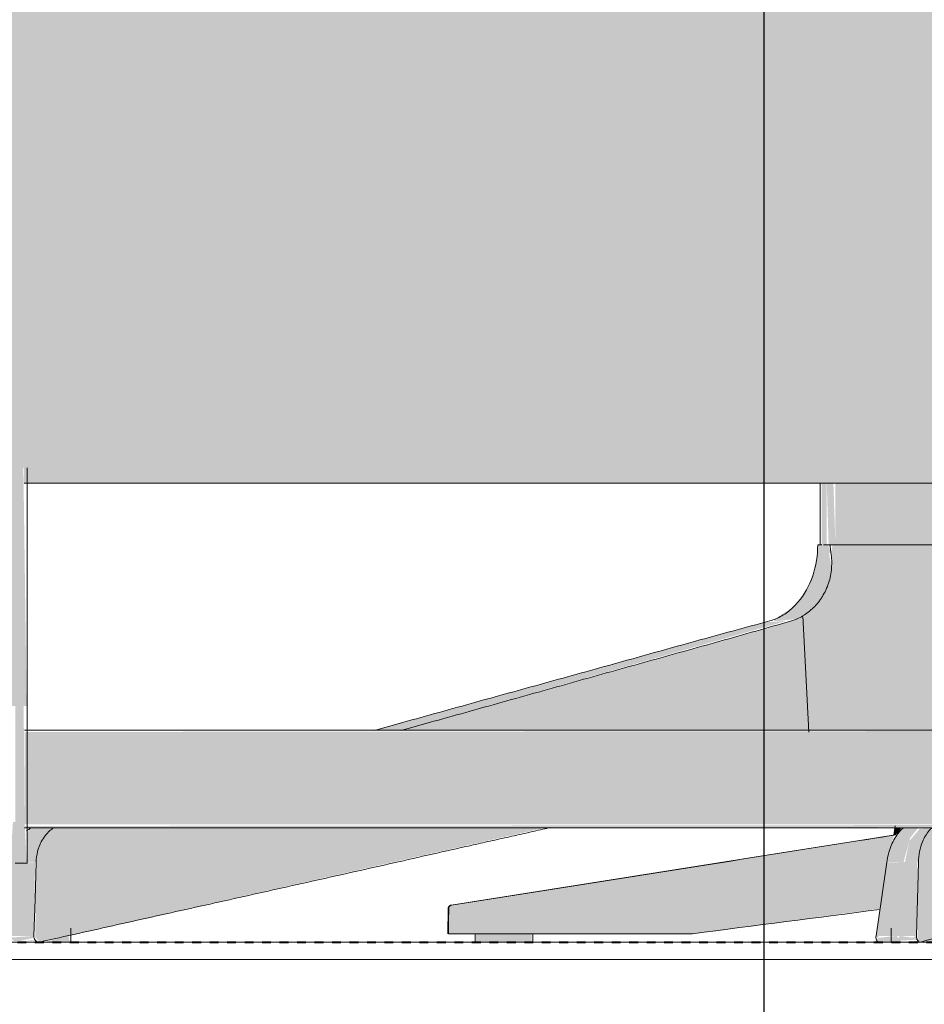
# Model space of a CAD drawing. Units: inches. Extents: x -3434 to -402, y -129 to 625.
# Drawn here: x -754 to -741, y -1 to 13 of the extents above; entities that cross this region are included whole.
import ezdxf

# ---------------------------------------------------------------- set-up
doc = ezdxf.new("R2010")
doc.units = ezdxf.units.IN
doc.header["$MEASUREMENT"] = 0
doc.linetypes.add('Aligning Line 1_8_', pattern=[0.25, 0.125, -0.125])
doc.linetypes.add('Grid Line 1_2_', pattern=[0.875, 0.5, -0.125, 0.125, -0.125])
for name, color, linetype, lineweight in [('0-3', 250, 'Continuous', 5), ('A-FLOR-LEVL-1', 51, 'Grid Line 1_2_', 9), ('A-GLAZ-CURT', 52, 'Continuous', 9), ('C-TOPO', 7, 'Continuous', 9), ('G-ANNO-SYMB', 111, 'Aligning Line 1_8_', 40), ('G-ANNO-SYMB-1', 147, 'Aligning Line 1_8_', 40), ('G-ANNO-SYMB-2', 111, 'Continuous', 30), ('I-FURN', 30, 'Continuous', 9), ('I-FURN-1', 9, 'Continuous', 9)]:
    doc.layers.add(name, color=color, linetype=linetype, lineweight=lineweight)

# ---------------------------------------------------------------- blocks, each defined once
blk = doc.blocks.new('101_W_33rd_St_Units_rvt-2-BUILDING ELEVATION - EAST')
at = {"layer": 'A-FLOR-LEVL-1'}
blk.add_line((10893.597, 0), (11880.034, 0), dxfattribs=at)
at = {"layer": 'G-ANNO-SYMB-1'}
blk.add_line((10958.064, 0), (11815.536, 0), dxfattribs=at)
blk = doc.blocks.new('101_W_33rd_St_Site_rvt-2-BUILDING ELEVATION - EAST')
at = {"layer": 'C-TOPO'}
h = blk.add_hatch(dxfattribs=at)
h.set_pattern_fill('FP_55', color=256, style=0, pattern_type=2)
h.set_pattern_definition([(0, (11151.097, 0), (16, 16), [16, -16]), (0, (11151.097, 6), (16, 16), [16, -16]), (0, (11151.097, 12), (16, 16), [16, -16]), (90, (11153.097, 14), (-16, 16), [16, -16]), (90, (11159.097, 14), (-16, 16), [16, -16]), (90, (11165.097, 14), (-16, 16), [16, -16])])
h.paths.add_polyline_path([(11493.984, -26.498), (11789.19, -26.498), (11789.19, -0.25), (10958.064, -0.25), (10958.064, -26.498), (11467.188, -26.498)], flags=0)
at = {"layer": 'A-FLOR-LEVL-1'}
blk.add_line((10893.597, 0), (11880.034, 0), dxfattribs=at)
at = {"layer": 'C-TOPO'}
for q in [(11677.225, -0.25), (11677.224, -0.25)]:
    blk.add_line((11538.775, -0.25), q, dxfattribs=at)
at = {"layer": 'G-ANNO-SYMB-1'}
blk.add_line((10958.064, 0), (11815.536, 0), dxfattribs=at)
blk.add_line((10958.064, 0), (11815.536, 0), dxfattribs=at)
blk.add_line((10958.064, 0), (11815.536, 0), dxfattribs=at)
blk = doc.blocks.new('125819 - Dining Tables and Chairs - Chair - Deja - Type 1-3416139-BUILDING ELEVATION - EAST')
at = {"layer": 'I-FURN-1'}
blk.add_hatch(color=256, dxfattribs=at).paths.add_polyline_path([(11556.848, 1.53), (11556.918, 1.564), (11556.955, 1.636), (11556.864, 1.636), (11556.851, 1.548)], flags=0)
at = {"layer": 'I-FURN'}
blk.add_line((11556.867, 1.663), (11556.848, 1.529), dxfattribs=at)
blk = doc.blocks.new('Table-Coffee-Teknion-STRTC_Cover-R1 - 38_25_ w x 27_5_ d x 15_ h 2-3658631-BUILDING ELEVATION - EAST')
at = {"layer": 'I-FURN-1'}
for points in [[(11562.794, 3.665), (11564.096, 4.145), (11564.096, 4.206), (11562.665, 3.701), (11562.737, 3.681)], [(11562.932, 3.627), (11564.096, 4.052), (11564.096, 4.132), (11562.794, 3.665), (11562.865, 3.646)], [(11556.986, 1.144), (11557.083, 1.494), (11557.199, 1.636), (11556.985, 1.634), (11556.833, 1.432), (11556.751, 1.144), (11556.955, 1.144)], [(11557.034, 1.144), (11557.199, 1.144), (11557.256, 1.432), (11557.395, 1.634), (11557.381, 1.636), (11557.216, 1.62), (11557.07, 1.447), (11557.007, 1.144)], [(11556.64, 0.089), (11556.911, 0.089), (11556.986, 1.144), (11556.747, 1.142), (11556.593, 0.089), (11556.638, 0.089)], [(11556.911, 0.089), (11557.171, 0.09), (11557.185, 1.144), (11556.986, 1.144), (11556.916, 0.159)], [(11556.968, 0.001), (11556.92, 0.052), (11556.884, 0.089), (11556.634, 0.062), (11556.596, 0.036), (11556.635, 0.01), (11556.955, 0.002)], [(11556.926, 0.022), (11557.181, 0.036), (11557.16, 0.056), (11556.935, 0.089), (11556.917, 0.063), (11556.926, 0.023)]]:
    blk.add_hatch(color=256, dxfattribs=at).paths.add_polyline_path(points, flags=0)
h = blk.add_hatch(color=256, dxfattribs=at)
h.paths.add_polyline_path([(11557.235, 0.001), (11562.739, 1.6), (11562.581, 1.636), (11557.372, 1.609), (11557.263, 1.447), (11557.216, 1.295), (11557.194, 0.953), (11557.189, 0.063)], flags=0)
h.paths.add_polyline_path([(11557.448, 0.129), (11557.448, 0.2), (11557.504, 0.19), (11557.475, 0.159)], flags=0)
h.paths.add_polyline_path([(11564.096, 3.304), (11564.096, 4.046), (11562.932, 3.627), (11564.057, 3.315)], flags=0)
h = blk.add_hatch(color=256, dxfattribs=at)
h.paths.add_polyline_path([(11556.61, 0.056), (11556.638, 0.089), (11556.593, 0.089)], flags=0)
h.paths.add_polyline_path([(11556.603, 0.159), (11556.789, 1.319), (11556.911, 1.556), (11556.833, 1.432), (11556.746, 1.14), (11556.64, 0.41)], flags=0)
h = blk.add_hatch(color=256, dxfattribs=at)
h.paths.add_polyline_path([(11557.166, 0), (11557.545, 0.001), (11557.523, 0.084), (11557.235, 0.001), (11557.166, 0.089), (11557.118, 0.068), (11557.181, 0.022), (11557.085, 0)], flags=0)
h.paths.add_polyline_path([(11557.448, 0.129), (11557.507, 0.2), (11557.438, 0.175), (11557.441, 0.159)], flags=0)
at = {"layer": 'I-FURN'}
for p, q in [((11556.807, 0.2), (11556.807, 0)), ((11557.448, 0.2), (11557.507, 0.2)), ((11557.557, 0), (11557.557, 0.2)), ((11557.557, 0), (11556.807, 0)), ((11556.807, 0), (11556.82, 0)), ((11556.82, 0), (11556.807, 0)), ((11556.807, 0), (11556.82, 0)), ((11557.545, 0), (11557.557, 0)), ((11557.557, 0), (11557.545, 0)), ((11557.545, 0), (11557.557, 0)), ((11557.557, 0), (11557.557, 0.094)), ((11556.632, 0), (11556.96, 0)), ((11556.96, 0), (11557.226, 0))]:
    blk.add_line(p, q, dxfattribs=at)
at = {"layer": 'I-FURN', "flags": 128}
for points in [[(11556.747, 1.144), (11556.67, 0.616), (11556.593, 0.089)], [(11557.171, 0.089), (11557.185, 0.616), (11557.199, 1.144)], [(11556.794, 0), (11556.71, 0), (11556.632, 0)]]:
    blk.add_lwpolyline(points, dxfattribs=at)
at = {"layer": 'I-FURN'}
for points, knots in [([(11564.089, 4.206), (11564.043, 4.19), (11563.861, 4.125), (11563.544, 4.012), (11563.136, 3.867), (11562.842, 3.763), (11562.685, 3.708), (11562.666, 3.701)], [0.1332669, 0.1332669, 0.1332669, 0.1332669, 0.15, 0.2, 0.25, 0.3, 0.3070762, 0.3070762, 0.3070762, 0.3070762]), ([(11562.931, 3.627), (11563.018, 3.658), (11563.238, 3.739), (11563.593, 3.867), (11563.898, 3.975), (11564.067, 4.035), (11564.1, 4.047)], [0.6674042, 0.6674042, 0.6674042, 0.6674042, 0.7, 0.75, 0.8, 0.8118775, 0.8118775, 0.8118775, 0.8118775]), ([(11556.985, 1.634), (11556.956, 1.611), (11556.887, 1.538), (11556.797, 1.372), (11556.758, 1.221), (11556.747, 1.144)], [0.2, 0.2, 0.2, 0.2, 0.4, 0.7, 1, 1, 1, 1]), ([(11557.199, 1.144), (11557.202, 1.247), (11557.237, 1.422), (11557.326, 1.57), (11557.381, 1.623), (11557.395, 1.634)], [0, 0, 0, 0, 0.4, 0.7, 0.8, 0.8, 0.8, 0.8]), ([(11562.766, 1.594), (11562.73, 1.584), (11562.624, 1.552), (11562.444, 1.5), (11562.226, 1.438), (11561.938, 1.355), (11561.579, 1.251), (11561.15, 1.126), (11560.718, 1.001), (11560.283, 0.876), (11559.706, 0.709), (11558.982, 0.501), (11558.108, 0.251), (11557.525, 0.085), (11557.235, 0.001)], [0.3624232, 0.3624232, 0.3624232, 0.3624232, 0.375, 0.4, 0.425, 0.45, 0.5, 0.55, 0.6, 0.65, 0.7, 0.8, 0.9, 1, 1, 1, 1]), ([(11556.593, 0.089), (11556.591, 0.077), (11556.591, 0.058), (11556.596, 0.035), (11556.602, 0.021), (11556.609, 0.01), (11556.619, 0.003), (11556.629, -0.001), (11556.636, 0), (11556.64, 0.001)], [0, 0, 0, 0, 0.25, 0.375, 0.5, 0.625, 0.75, 0.875, 1, 1, 1, 1]), ([(11556.64, 0.001), (11556.633, -0.001), (11556.622, 0), (11556.613, 0.007), (11556.61, 0.011)], [0, 0, 0, 0, 0.25, 0.375, 0.375, 0.375, 0.375]), ([(11557.235, 0.001), (11557.227, -0.001), (11557.21, 0), (11557.192, 0.016), (11557.181, 0.035), (11557.175, 0.052), (11557.171, 0.07), (11557.17, 0.083), (11557.171, 0.089)], [0, 0, 0, 0, 0.25, 0.5, 0.625, 0.75, 0.875, 1, 1, 1, 1])]:
    blk.add_open_spline(points, degree=3, knots=knots, dxfattribs=at)
blk.add_open_spline([(11556.593, 0.052), (11556.592, 0.058), (11556.591, 0.07), (11556.592, 0.083), (11556.593, 0.089)], degree=3, dxfattribs=at)
blk = doc.blocks.new('Seating-Lounge_Chair-Teknion-BBMC_Metropolitan-R1 - Lounge Chair-3658632-BUILDING ELEVATION - EAST')
at = {"layer": 'I-FURN-1'}
h = blk.add_hatch(color=256, dxfattribs=at)
h.paths.add_polyline_path([(11553.426, 0.12), (11553.969, 0.12), (11556.65, 0.478), (11556.789, 1.319), (11556.848, 1.529), (11550.515, 0.519), (11550.482, 0.481), (11550.476, 0.12), (11550.925, 0.12)], flags=0)
h.paths.add_polyline_path([(11560.664, 0.985), (11563.699, 1.384), (11562.751, 1.589), (11560.667, 0.986)], flags=0)
blk.add_hatch(color=256, dxfattribs=at).paths.add_polyline_path([(11551.378, 0), (11551.67, 0), (11551.67, 0.118), (11550.872, 0.118), (11550.872, 0), (11551.271, 0)], flags=0)
at = {"layer": 'I-FURN'}
for p, q in [((11556.898, 1.54), (11550.515, 0.529)), ((11550.473, 0.481), (11550.467, 0.12)), ((11553.969, 0.12), (11550.476, 0.12)), ((11550.476, 0.12), (11550.479, 0.12)), ((11550.858, 0.118), (11550.858, 0)), ((11550.872, 0.118), (11550.858, 0.118)), ((11550.858, 0.118), (11550.872, 0.118)), ((11551.684, 0), (11550.858, 0)), ((11550.858, 0), (11550.872, 0)), ((11550.913, 0.118), (11550.923, 0.118)), ((11551.684, 0.118), (11551.67, 0.118)), ((11551.67, 0.118), (11551.684, 0.118)), ((11551.67, 0), (11551.684, 0)), ((11551.684, 0), (11551.684, 0.118))]:
    blk.add_line(p, q, dxfattribs=at)
at = {"layer": 'I-FURN', "flags": 128}
for points in [[(11550.473, 0.481), (11550.473, 0.483), (11550.473, 0.485), (11550.474, 0.487), (11550.474, 0.489), (11550.474, 0.491), (11550.475, 0.493), (11550.475, 0.495), (11550.476, 0.497), (11550.477, 0.498), (11550.477, 0.5), (11550.478, 0.502), (11550.479, 0.504), (11550.48, 0.506), (11550.481, 0.507), (11550.482, 0.509), (11550.484, 0.511), (11550.485, 0.512), (11550.486, 0.514), (11550.488, 0.515), (11550.489, 0.516), (11550.49, 0.518), (11550.492, 0.519), (11550.494, 0.52), (11550.495, 0.521), (11550.497, 0.523), (11550.499, 0.524), (11550.5, 0.524), (11550.502, 0.525), (11550.504, 0.526), (11550.506, 0.527), (11550.508, 0.528), (11550.51, 0.528), (11550.512, 0.529), (11550.514, 0.529), (11550.515, 0.529)], [(11550.476, 0.12), (11550.479, 0.3), (11550.482, 0.481)]]:
    blk.add_lwpolyline(points, dxfattribs=at)
at = {"layer": 'I-FURN'}
for points, knots in [([(11550.524, 0.529), (11551.491, 0.682), (11553.426, 0.988), (11555.55, 1.324), (11556.706, 1.507), (11556.896, 1.537)], [-1, -1, -1, -1, -0.8, -0.6, -0.5608181, -0.5608181, -0.5608181, -0.5608181]), ([(11550.482, 0.481), (11550.482, 0.489), (11550.485, 0.5), (11550.494, 0.513), (11550.506, 0.524), (11550.516, 0.528), (11550.524, 0.529)], [-1, -1, -1, -1, -0.666667, -0.5, -0.333333, 0, 0, 0, 0])]:
    blk.add_open_spline(points, degree=3, knots=knots, dxfattribs=at)
blk.add_open_spline([(11556.648, 0.467), (11555.755, 0.351), (11554.862, 0.236), (11553.969, 0.12)], degree=3, dxfattribs=at)
blk = doc.blocks.new('Seating-Setee-Teknion-BBMC_Metropolitan-R1 - Lounge Settee 2-V104-BUILDING ELEVATION - EAST')
at = {"layer": 'I-FURN-1'}
for points in [[(11563.05, 6.561), (11570.098, 6.561), (11570.108, 6.788), (11570.575, 6.919), (11571.033, 6.958), (11571.705, 6.885), (11571.727, 6.878), (11571.647, 8.702), (11571.529, 12.777), (11571.387, 19.698), (11571.235, 29.437), (11566.566, 29.37), (11563.243, 29.375), (11560.069, 29.413), (11557.253, 29.47), (11551.64, 29.377), (11547.576, 29.372), (11546.05, 29.382), (11543.272, 29.437), (11543.056, 16.344), (11542.899, 9.88), (11542.801, 6.885), (11543.02, 6.926), (11543.474, 6.958), (11544.107, 6.888), (11544.406, 6.783), (11544.409, 6.561), (11561.601, 6.561)], [(11544.092, 3.376), (11544.445, 3.376), (11544.398, 6.788), (11544.04, 6.91), (11543.474, 6.953), (11543.474, 3.376), (11544.048, 3.376)], [(11544.342, 1.719), (11544.416, 1.719), (11544.402, 3.376), (11544.282, 3.376), (11544.282, 1.719)], [(11557.491, 2.98), (11570.072, 3.005), (11570.06, 3.03), (11544.418, 3.005), (11544.416, 2.98), (11557.468, 2.98)], [(11557.486, 1.686), (11570.073, 1.686), (11570.073, 2.98), (11544.416, 2.98), (11544.416, 1.686), (11557.485, 1.686)], [(11544.364, 1.131), (11544.445, 1.144), (11544.416, 1.719), (11544.249, 1.719), (11544.212, 1.131), (11544.282, 1.131)], [(11544.434, 1.636), (11551.281, 1.636), (11570.072, 1.664), (11570.072, 1.686), (11544.419, 1.661), (11544.434, 1.636)]]:
    blk.add_hatch(color=256, dxfattribs=at).paths.add_polyline_path(points, flags=0)
at = {"layer": 'I-FURN'}
for p, q in [((11544.45, 3.376), (11544.45, 6.783)), ((11544.409, 6.561), (11570.098, 6.561)), ((11544.45, 1.719), (11544.45, 3.376)), ((11570.065, 3.03), (11544.416, 3.03)), ((11544.45, 1.131), (11544.45, 1.719)), ((11544.416, 1.636), (11570.065, 1.636)), ((11544.45, 1.131), (11544.282, 1.131))]:
    blk.add_line(p, q, dxfattribs=at)
at = {"layer": 'I-FURN', "flags": 128}
blk.add_lwpolyline([(11544.409, 6.561), (11545.66, 6.561), (11548.559, 6.561), (11551.457, 6.561), (11554.355, 6.561), (11557.253, 6.561), (11560.151, 6.561), (11563.05, 6.561), (11565.948, 6.561), (11568.846, 6.561), (11570.098, 6.561)], dxfattribs=at)
blk = doc.blocks.new('Table-Coffee-Teknion-STRTC_Cover-R1 - 38_25_ w x 27_5_ d x 15_ h 2-V105-BUILDING ELEVATION - EAST')
at = {"layer": 'I-FURN-1'}
for points in [[(11555.817, 5.682), (11555.889, 5.682), (11555.889, 6.561), (11555.817, 6.561), (11555.817, 5.683)], [(11556.012, 5.682), (11555.983, 6.561), (11555.889, 6.561), (11555.915, 5.682), (11556.011, 5.682)], [(11557.624, 5.682), (11558.495, 5.682), (11558.495, 6.561), (11556.012, 6.561), (11556.012, 5.682), (11557.601, 5.682)], [(11556.257, 3.03), (11558.875, 3.03), (11558.936, 4.685), (11558.771, 4.83), (11558.68, 4.944), (11558.592, 5.135), (11558.55, 5.348), (11558.536, 5.682), (11555.969, 5.674), (11555.95, 5.526), (11555.956, 5.348), (11555.915, 5.134), (11555.809, 4.922), (11555.698, 4.784), (11555.545, 4.636), (11555.631, 3.03), (11556.237, 3.03)], [(11555.817, 5.682), (11555.817, 5.696), (11555.805, 5.682)], [(11555.948, 5.57), (11555.942, 5.682), (11555.936, 5.654), (11555.94, 5.626)], [(11544.339, 0), (11544.607, 0.027), (11544.563, 0.036), (11544.339, 0.001)], [(11545.064, 0), (11545.044, 0.093), (11544.702, 0), (11545.026, 0)]]:
    blk.add_hatch(color=256, dxfattribs=at).paths.add_polyline_path(points, flags=0)
h = blk.add_hatch(color=256, dxfattribs=at)
h.paths.add_polyline_path([(11555.754, 5.57), (11555.948, 5.57), (11555.908, 5.682), (11555.761, 5.674), (11555.758, 5.626)], flags=0)
h.paths.add_polyline_path([(11558.607, 5.57), (11558.653, 5.57), (11558.646, 5.682), (11558.592, 5.656), (11558.579, 5.608), (11558.592, 5.591)], flags=0)
h = blk.add_hatch(color=256, dxfattribs=at)
h.paths.add_polyline_path([(11559.23, 4.594), (11559.259, 4.605), (11558.827, 4.944), (11558.637, 5.57), (11558.558, 5.558), (11558.568, 5.257), (11558.6, 5.118), (11558.74, 4.869), (11558.884, 4.726), (11559.072, 4.618), (11559.201, 4.594)], flags=0)
h.paths.add_polyline_path([(11555.218, 4.594), (11555.463, 4.623), (11555.579, 4.693), (11555.735, 4.83), (11555.826, 4.943), (11555.915, 5.135), (11555.956, 5.348), (11555.92, 5.57), (11555.754, 5.57), (11555.698, 5.282), (11555.614, 5.074), (11555.491, 4.885), (11555.405, 4.785), (11555.145, 4.624), (11555.132, 4.594)], flags=0)
h = blk.add_hatch(color=256, dxfattribs=at)
h.paths.add_polyline_path([(11544.631, 0.001), (11551.861, 1.636), (11544.83, 1.634), (11544.73, 1.548), (11544.629, 1.368), (11544.602, 1.295), (11544.581, 1.144), (11544.569, 0.067), (11544.629, 0.004)], flags=0)
h.paths.add_polyline_path([(11550.823, 3.03), (11555.631, 3.03), (11555.544, 4.665), (11555.383, 4.594), (11549.809, 3.03), (11550.644, 3.03)], flags=0)
h = blk.add_hatch(color=256, dxfattribs=at)
h.paths.add_polyline_path([(11549.431, 3.03), (11549.809, 3.03), (11555.317, 4.594), (11555.004, 4.574), (11549.428, 3.03)], flags=0)
h.paths.add_polyline_path([(11564.819, 3.03), (11564.894, 3.03), (11559.201, 4.594), (11559.201, 4.572), (11564.697, 3.03)], flags=0)
h = blk.add_hatch(color=256, dxfattribs=at)
h.paths.add_polyline_path([(11544.581, 1.144), (11544.635, 1.384), (11544.653, 1.432), (11544.783, 1.593), (11544.829, 1.636), (11544.5, 1.628), (11544.445, 1.548), (11544.445, 1.144), (11544.565, 1.144)], flags=0)
h.paths.add_polyline_path([(11569.941, 1.144), (11570.061, 1.144), (11570.035, 1.364), (11569.949, 1.523), (11569.776, 1.636), (11569.676, 1.634), (11569.816, 1.489), (11569.896, 1.319), (11569.904, 1.295), (11569.925, 1.144)], flags=0)
h.paths.add_polyline_path([(11570.061, 1.144), (11570.061, 1.144), (11570.062, 1.261)], flags=0)
h = blk.add_hatch(color=256, dxfattribs=at)
h.paths.add_polyline_path([(11544.104, 0.089), (11544.549, 0.09), (11544.565, 1.144), (11544.221, 1.131), (11544.099, 0.089)], flags=0)
h.paths.add_polyline_path([(11570.207, 0.089), (11570.21, 0.089), (11570.115, 1.131), (11569.925, 1.144), (11569.961, 0.089), (11570.103, 0.089)], flags=0)
h = blk.add_hatch(color=256, dxfattribs=at)
h.paths.add_polyline_path([(11570.191, 0.022), (11570.191, 0.089), (11569.992, 0.063), (11569.944, 0.022), (11570.167, 0.022)], flags=0)
h.paths.add_polyline_path([(11570.137, 0.001), (11570.11, 0.018), (11570.13, 0.001)], flags=0)
h.paths.add_polyline_path([(11544.345, 0.014), (11544.552, 0.064), (11544.545, 0.089), (11544.168, 0.061), (11544.226, 0.039), (11544.268, 0.017), (11544.33, 0.015)], flags=0)
at = {"layer": 'I-FURN'}
for p, q in [((11555.795, 6.561), (11555.795, 5.682)), ((11555.761, 5.682), (11555.816, 5.682)), ((11555.817, 5.682), (11555.805, 5.682)), ((11555.889, 5.682), (11555.843, 5.682)), ((11555.888, 5.682), (11555.932, 5.682)), ((11555.908, 5.682), (11555.889, 5.682)), ((11556.012, 5.682), (11555.932, 5.682)), ((11556.761, 5.682), (11556.012, 5.682)), ((11556.761, 5.682), (11556.876, 5.682)), ((11557.624, 5.682), (11556.876, 5.682)), ((11555.544, 4.665), (11555.632, 3.004)), ((11545.077, 0), (11545.077, 0.2)), ((11545.077, 0), (11545.077, 0.1)), ((11544.702, 0), (11544.327, 0)), ((11545.077, 0), (11544.702, 0)), ((11545.064, 0), (11545.077, 0)), ((11545.064, 0), (11545.077, 0)), ((11545.077, 0), (11545.064, 0))]:
    blk.add_line(p, q, dxfattribs=at)
at = {"layer": 'I-FURN', "flags": 128}
for points in [[(11555.761, 5.682), (11555.758, 5.626), (11555.754, 5.57)], [(11555.948, 5.57), (11555.94, 5.626), (11555.932, 5.682)], [(11544.549, 0.089), (11544.565, 0.616), (11544.581, 1.144)], [(11544.149, 0), (11544.547, 0), (11544.62, 0)]]:
    blk.add_lwpolyline(points, dxfattribs=at)
at = {"layer": 'I-FURN'}
for points, knots in [([(11555.074, 4.594), (11555.133, 4.61), (11555.248, 4.658), (11555.462, 4.818), (11555.672, 5.12), (11555.744, 5.42), (11555.754, 5.57)], [-1, -1, -1, -1, -0.833333, -0.666667, -0.333333, 0, 0, 0, 0]), ([(11555.948, 5.57), (11555.959, 5.496), (11555.965, 5.347), (11555.93, 5.167), (11555.877, 5.034), (11555.835, 4.957), (11555.798, 4.899), (11555.756, 4.844), (11555.677, 4.757), (11555.599, 4.697), (11555.544, 4.665)], [-1, -1, -1, -1, -0.8, -0.6, -0.5, -0.4, -0.35, -0.3, -0.2, 0, 0, 0, 0]), ([(11555.074, 4.594), (11554.714, 4.497), (11554.183, 4.351), (11553.485, 4.158), (11552.966, 4.012), (11552.445, 3.867), (11551.919, 3.722), (11551.392, 3.576), (11550.867, 3.431), (11550.345, 3.286), (11549.862, 3.151), (11549.553, 3.065), (11549.418, 3.028)], [0, 0, 0, 0, 0.1, 0.15, 0.2, 0.25, 0.3, 0.35, 0.4, 0.45, 0.5, 0.5385774, 0.5385774, 0.5385774, 0.5385774]), ([(11549.801, 3.028), (11549.935, 3.065), (11550.243, 3.151), (11550.724, 3.285), (11551.246, 3.431), (11551.765, 3.576), (11552.282, 3.722), (11552.799, 3.867), (11553.32, 4.012), (11553.842, 4.158), (11554.534, 4.351), (11555.047, 4.497), (11555.383, 4.594)], [0.4614649, 0.4614649, 0.4614649, 0.4614649, 0.5, 0.55, 0.6, 0.65, 0.7, 0.75, 0.8, 0.85, 0.9, 1, 1, 1, 1]), ([(11544.581, 1.144), (11544.584, 1.247), (11544.628, 1.422), (11544.742, 1.57), (11544.812, 1.623), (11544.83, 1.634)], [0, 0, 0, 0, 0.4, 0.7, 0.8, 0.8, 0.8, 0.8]), ([(11551.934, 1.639), (11551.899, 1.631), (11551.773, 1.602), (11551.557, 1.552), (11551.281, 1.491), (11551.004, 1.429), (11550.636, 1.346), (11550.177, 1.243), (11549.628, 1.118), (11549.076, 0.994), (11548.521, 0.87), (11547.968, 0.746), (11547.415, 0.622), (11546.674, 0.457), (11545.745, 0.25), (11545.002, 0.084), (11544.631, 0.001)], [0.3401522, 0.3401522, 0.3401522, 0.3401522, 0.35, 0.375, 0.4, 0.425, 0.45, 0.5, 0.55, 0.6, 0.65, 0.7, 0.75, 0.8, 0.9, 1, 1, 1, 1]), ([(11544.631, 0.001), (11544.621, -0.001), (11544.6, 0), (11544.577, 0.016), (11544.562, 0.035), (11544.554, 0.052), (11544.549, 0.07), (11544.549, 0.083), (11544.549, 0.089)], [0, 0, 0, 0, 0.25, 0.5, 0.625, 0.75, 0.875, 1, 1, 1, 1])]:
    blk.add_open_spline(points, degree=3, knots=knots, dxfattribs=at)
for points in [[(11555.544, 4.665), (11555.519, 4.649), (11555.466, 4.622), (11555.411, 4.602), (11555.383, 4.594)], [(11544.507, 1.634), (11544.485, 1.62), (11544.464, 1.604), (11544.443, 1.587)]]:
    blk.add_open_spline(points, degree=3, dxfattribs=at)
blk = doc.blocks.new('System Panel - HORSE FENCE SYSTEM-4110943-BUILDING ELEVATION - EAST')
at = {"layer": 'A-GLAZ-CURT'}
for p, q in [((11550.872, 0), (11545.064, 0)), ((11545.064, 0), (11550.872, 0)), ((11556.64, 0), (11551.67, 0)), ((11551.67, 0), (11556.64, 0))]:
    blk.add_line(p, q, dxfattribs=at)

msp = doc.modelspace()

# ---------------------------------------------------------------- linework, layer by layer
at = {"layer": 'A-FLOR-LEVL-1'}
msp.add_line((-1404.354, 0), (-417.917, 0), dxfattribs=at)
at = {"layer": 'G-ANNO-SYMB'}
msp.add_line((-1339.888, 0), (-482.416, 0), dxfattribs=at)
msp.add_line((-1339.888, 0), (-482.416, 0), dxfattribs=at)
at = {"layer": 'G-ANNO-SYMB-2'}
msp.add_line((-742.962, 586.515), (-742.962, -90.454), dxfattribs=at)

# ---------------------------------------------------------------- block references
at = {"layer": '0-3'}
for name in ['101_W_33rd_St_Units_rvt-2-BUILDING ELEVATION - EAST', '101_W_33rd_St_Site_rvt-2-BUILDING ELEVATION - EAST']:
    msp.add_blockref(name, (-12297.951, 0), dxfattribs=at)
at = {"layer": 'A-GLAZ-CURT'}
msp.add_blockref('System Panel - HORSE FENCE SYSTEM-4110943-BUILDING ELEVATION - EAST', (-12297.951, 0), dxfattribs=at)
at = {"layer": 'I-FURN'}
for name in ['125819 - Dining Tables and Chairs - Chair - Deja - Type 1-3416139-BUILDING ELEVATION - EAST', 'Seating-Setee-Teknion-BBMC_Metropolitan-R1 - Lounge Settee 2-V104-BUILDING ELEVATION - EAST', 'Seating-Lounge_Chair-Teknion-BBMC_Metropolitan-R1 - Lounge Chair-3658632-BUILDING ELEVATION - EAST', 'Table-Coffee-Teknion-STRTC_Cover-R1 - 38_25_ w x 27_5_ d x 15_ h 2-V105-BUILDING ELEVATION - EAST', 'Table-Coffee-Teknion-STRTC_Cover-R1 - 38_25_ w x 27_5_ d x 15_ h 2-3658631-BUILDING ELEVATION - EAST']:
    msp.add_blockref(name, (-12297.951, 0), dxfattribs=at)

doc.saveas('drawing.dxf')
